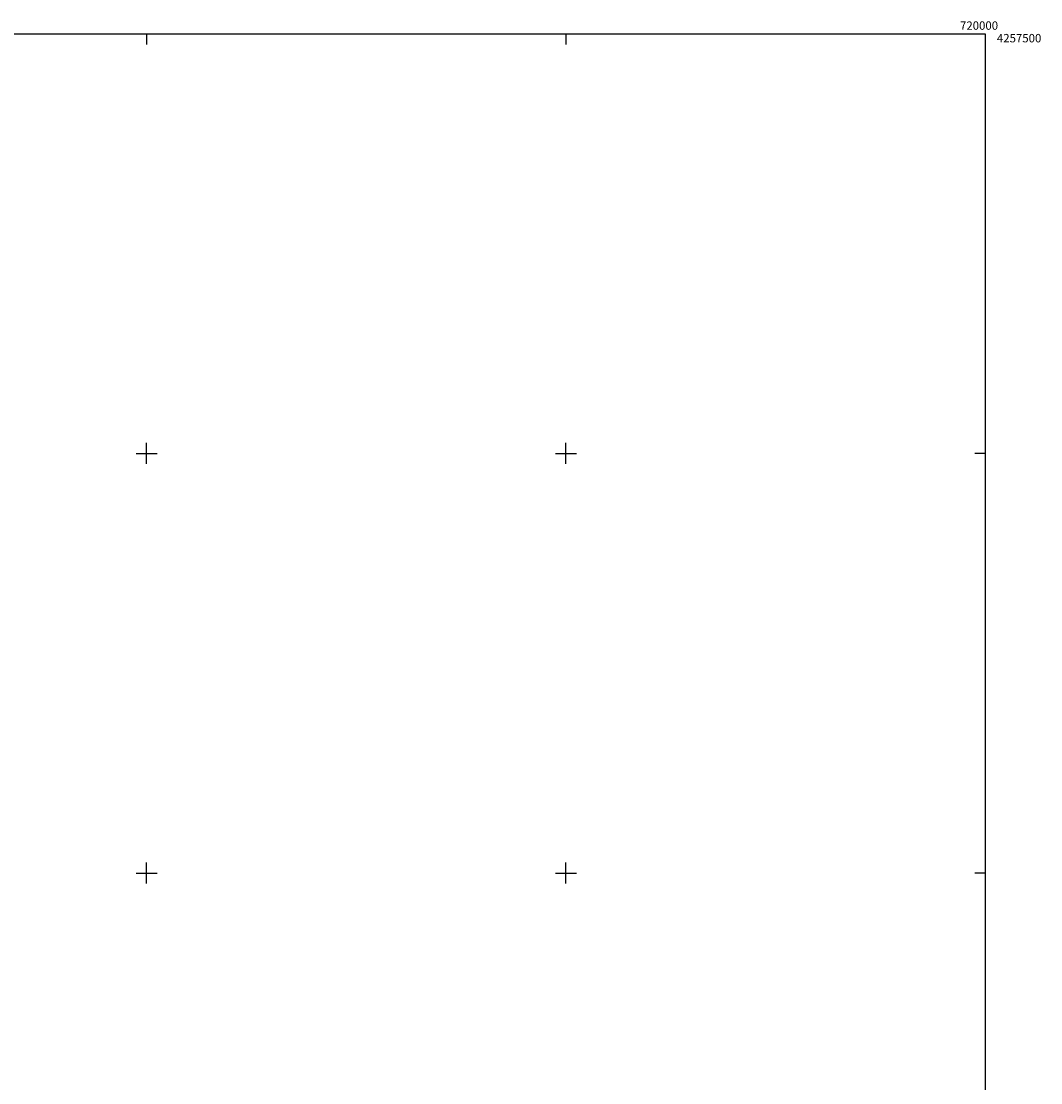
# Model space of a CAD drawing. Extents: x 716430 to 720066, y 4254985 to 4257515.
# Drawn here: x 718850 to 720066, y 4256250 to 4257515 of the extents above; entities that cross this region are included whole.
import ezdxf

# ---------------------------------------------------------------- set-up
doc = ezdxf.new("R2010")
doc.units = 0
doc.header["$LTSCALE"] = 8
doc.layers.add('HOJAS', color=7, linetype='CONTINUOUS')
doc.styles.add('ROMANS', font='romans')

msp = doc.modelspace()

# ---------------------------------------------------------------- linework, layer by layer
at = {"layer": 'HOJAS'}
for points in [[(716500, 4257500), (720000, 4257500)], [(719000, 4257500), (719000, 4257487.5)], [(719500, 4257500), (719500, 4257487.5)], [(720000, 4257500), (720000, 4255000)], [(719000, 4256987.5), (719000, 4257012.5)], [(719500, 4256987.5), (719500, 4257012.5)], [(718987.5, 4257000), (719012.5, 4257000)], [(719487.5, 4257000), (719512.5, 4257000)], [(720000, 4257000), (719987.5, 4257000)], [(719000, 4256487.5), (719000, 4256512.5)], [(719500, 4256487.5), (719500, 4256512.5)], [(718987.5, 4256500), (719012.5, 4256500)], [(719487.5, 4256500), (719512.5, 4256500)], [(720000, 4256500), (719987.5, 4256500)]]:
    msp.add_lwpolyline(points, dxfattribs=at)
for p in [(719000, 4257000), (719500, 4257000), (719000, 4256500), (719500, 4256500)]:
    msp.add_point(p, dxfattribs=at)

# ---------------------------------------------------------------- texts
at = {"layer": 'HOJAS', "style": 'ROMANS'}
for s, p in [('720000', (719970, 4257505)), ('4257500', (720014, 4257490))]:
    msp.add_text(s, height=10, dxfattribs=at).set_placement(p)

doc.saveas('drawing.dxf')
